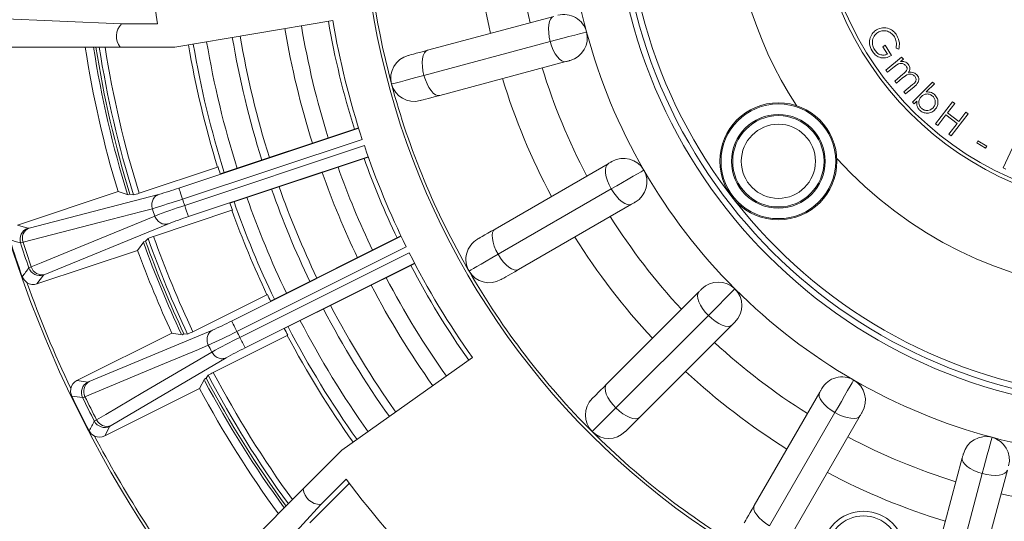
# Model space of a CAD drawing. Units: millimetres. Extents: x 5 to 415, y 5 to 292.
# Drawn here: x 67 to 105, y 157 to 176 of the extents above; entities that cross this region are included whole.
import ezdxf

# ---------------------------------------------------------------- set-up
doc = ezdxf.new("R2010")
doc.units = ezdxf.units.MM

msp = doc.modelspace()

# ---------------------------------------------------------------- linework, layer by layer
at = {"color": 7, "linetype": 'Continuous', "lineweight": 15}
for p, q in [((60.9633, 176.7598), (71.0339, 176.3303)), ((72.4306, 176.3303), (71.0339, 176.3303)), ((73.1073, 175.4212), (79.2378, 176.4616)), ((82.9187, 175.3068), (87.8238, 176.6211)), ((87.6849, 175.6428), (82.7798, 174.3285)), ((70.9855, 175.4212), (60.9383, 175.4212)), ((70.9855, 175.4212), (73.1073, 175.4212)), ((100.6006, 175.4428), (100.6898, 175.497)), ((100.7802, 175.1486), (100.6006, 175.4428)), ((100.6898, 175.497), (100.9324, 175.0994)), ((101.2247, 175.3527), (101.1133, 175.3829)), ((88.2944, 174.8649), (83.3893, 173.5506)), ((100.7194, 174.5277), (101.3325, 175.0366)), ((101.3976, 174.9582), (101.2916, 174.8703)), ((101.3325, 175.0366), (101.3976, 174.9582)), ((100.7844, 174.4493), (100.7194, 174.5277)), ((101.0442, 174.6649), (100.7844, 174.4493)), ((101.066, 174.1103), (101.3798, 174.3708)), ((101.131, 174.0319), (101.066, 174.1103)), ((101.3712, 174.2312), (101.131, 174.0319)), ((101.7486, 173.2952), (102.5322, 174.0708)), ((102.5322, 174.0708), (102.6036, 173.9985)), ((101.4135, 173.6914), (101.7484, 173.9693)), ((101.4804, 173.6107), (101.4135, 173.6914)), ((101.8153, 173.8886), (101.4804, 173.6107)), ((102.6036, 173.9985), (102.2883, 173.6864)), ((101.82, 173.2229), (101.7486, 173.2952)), ((101.9239, 173.3259), (101.82, 173.2229)), ((102.6468, 172.4524), (103.3109, 173.3022)), ((103.3109, 173.3022), (103.3965, 173.2355)), ((103.3965, 173.2355), (103.1178, 172.879)), ((103.1178, 172.879), (103.5498, 172.5413)), ((103.5498, 172.5413), (103.8285, 172.8978)), ((103.8285, 172.8978), (103.9142, 172.831)), ((103.053, 172.7957), (102.7324, 172.3856)), ((103.4849, 172.458), (103.053, 172.7957)), ((103.9142, 172.831), (103.25, 171.9812)), ((73.2611, 169.9503), (80.2429, 172.2777)), ((80.239, 172.2903), (74.8661, 170.4993)), ((102.7324, 172.3856), (102.6468, 172.4524)), ((103.1644, 172.0479), (103.4849, 172.458)), ((80.3818, 171.8451), (73.4048, 169.5193)), ((103.25, 171.9812), (103.1644, 172.0479)), ((104.2463, 171.7142), (104.293, 171.7902)), ((104.5897, 171.5029), (104.2463, 171.7142)), ((104.293, 171.7902), (104.6364, 171.5789)), ((73.4865, 169.2741), (80.4635, 171.5999)), ((104.6364, 171.5789), (104.5897, 171.5029)), ((105.2782, 170.7332), (105.7249, 171.7083)), ((80.612, 171.1706), (73.6302, 168.8432)), ((75.2436, 169.367), (80.6164, 171.1581)), ((71.7132, 169.7527), (74.762, 170.7691)), ((74.762, 170.7691), (74.7803, 170.7747)), ((85.5388, 168.3612), (89.9366, 170.9002)), ((105.3765, 170.6882), (105.2782, 170.7332)), ((70.8951, 169.8147), (66.9878, 168.5121)), ((70.8951, 169.8147), (71.288, 169.6947)), ((90.0557, 169.9192), (85.6579, 167.3802)), ((67.4475, 168.4007), (72.4709, 169.7052)), ((71.288, 169.6947), (71.3561, 169.7173)), ((71.3561, 169.7173), (71.4957, 169.6881)), ((72.231, 169.1479), (72.231, 169.1479)), ((75.3222, 169.0887), (72.2733, 168.0723)), ((75.3402, 169.0951), (75.3222, 169.0887)), ((90.8457, 169.3256), (86.4479, 166.7866)), ((72.3247, 168.8669), (72.3247, 168.8669)), ((66.9878, 168.5121), (67.3983, 168.3911)), ((72.851, 168.5651), (68.0496, 166.5944)), ((71.9664, 167.8864), (71.8984, 167.8637)), ((72.0606, 167.9936), (71.9664, 167.8864)), ((75.3094, 164.7891), (81.8921, 168.0802)), ((81.8863, 168.0922), (76.8207, 165.5595)), ((67.7487, 166.2294), (71.6561, 167.5319)), ((71.8984, 167.8637), (71.6561, 167.5319)), ((82.0906, 167.6716), (75.5126, 164.3828)), ((75.6282, 164.1516), (82.2062, 167.4405)), ((82.4139, 167.0364), (75.8313, 163.7453)), ((77.3544, 164.492), (82.4201, 167.0247)), ((68.0045, 166.5725), (67.7487, 166.2294)), ((94.8583, 166.0357), (93.827, 165.0043)), ((73.8049, 164.3747), (76.6795, 165.8119)), ((76.6795, 165.8119), (76.6968, 165.8201)), ((89.8673, 162.3303), (93.4581, 165.9211)), ((93.827, 165.0043), (90.2363, 161.4136)), ((94.7438, 164.6354), (91.153, 161.0447)), ((72.9863, 164.3203), (69.3024, 162.4785)), ((69.7733, 162.4331), (74.5618, 164.4348)), ((72.9863, 164.3203), (73.3923, 164.2571)), ((73.3923, 164.2571), (73.4564, 164.2892)), ((73.4564, 164.2892), (73.5988, 164.28)), ((77.4716, 164.2276), (74.5971, 162.7904)), ((77.4885, 164.2365), (77.4716, 164.2276)), ((74.4031, 163.8492), (74.4031, 163.8492)), ((75.0993, 163.3598), (70.6247, 160.7301)), ((74.5355, 163.5842), (74.5355, 163.5842)), ((84.6617, 163.3673), (79.5911, 159.7679)), ((74.3195, 162.5629), (74.2554, 162.5308)), ((74.3976, 162.6823), (74.3195, 162.5629)), ((69.3024, 162.4785), (69.7259, 162.4167)), ((70.3785, 160.3263), (74.0624, 162.1681)), ((74.2554, 162.5308), (74.0624, 162.1681)), ((95.6093, 157.6253), (98.1483, 162.023)), ((90.2363, 161.4136), (89.314, 160.4913)), ((98.7419, 161.233), (96.2029, 156.8352)), ((99.7229, 161.1139), (97.1839, 156.7162)), ((70.5831, 160.7021), (70.3785, 160.3263)), ((79.5911, 159.7679), (78.0908, 158.2676)), ((102.3733, 154.5666), (103.6876, 159.4717)), ((104.4654, 158.8622), (103.1511, 153.9572)), ((105.4438, 159.0011), (104.1295, 154.096)), ((79.8782, 158.4838), (78.3456, 156.9511)), ((78.7678, 157.659), (79.7554, 158.6466)), ((78.0908, 158.2676), (70.9863, 151.1631)), ((71.9532, 150.2373), (78.7678, 157.659))]:
    msp.add_line(p, q, dxfattribs=at)
at = {"color": 7, "linetype": 'Continuous', "lineweight": 15, "flags": 128}
for points in [[(87.6849, 175.6428), (87.6462, 175.816), (87.6234, 175.9864), (87.6173, 176.1475), (87.6281, 176.293), (87.6556, 176.4174), (87.6985, 176.5159), (87.7553, 176.5847), (87.8238, 176.6211)], [(89.0937, 176.0203), (89.0627, 176.0119), (88.9715, 175.9875), (88.8259, 175.9485), (88.635, 175.8973), (88.4109, 175.8373), (88.1676, 175.7721), (87.9204, 175.7059), (87.6849, 175.6428)], [(88.2944, 174.8649), (88.2169, 174.8622), (88.1333, 174.8934), (88.0468, 174.9572), (87.9609, 175.0512), (87.8787, 175.1718), (87.8034, 175.3144), (87.738, 175.4734), (87.6849, 175.6428)], [(82.1628, 175.1043), (82.176, 175.1078), (82.2151, 175.1183), (82.2795, 175.1355), (82.3677, 175.1592), (82.4782, 175.1888), (82.6087, 175.2237), (82.7565, 175.2634), (82.9187, 175.3068)], [(82.7798, 174.3285), (82.7411, 174.5017), (82.7183, 174.6721), (82.7122, 174.8332), (82.7231, 174.9787), (82.7505, 175.1031), (82.7935, 175.2016), (82.8503, 175.2704), (82.9187, 175.3068)], [(88.4509, 174.9069), (88.4475, 174.9059), (88.4373, 174.9032), (88.4212, 174.8989), (88.4, 174.8932), (88.375, 174.8865), (88.348, 174.8793), (88.3206, 174.8719), (88.2944, 174.8649)], [(82.7798, 174.3285), (82.5094, 174.256), (82.2631, 174.19), (82.0457, 174.1317), (81.8615, 174.0824), (81.7144, 174.043), (81.6071, 174.0142), (81.5419, 173.9967), (81.52, 173.9909)], [(83.3893, 173.5506), (83.3118, 173.5479), (83.2282, 173.5791), (83.1418, 173.6429), (83.0558, 173.7369), (82.9736, 173.8575), (82.8984, 174), (82.8329, 174.1591), (82.7798, 174.3285)], [(83.3893, 173.5506), (83.2271, 173.5071), (83.0792, 173.4675), (82.9488, 173.4326), (82.8383, 173.403), (82.75, 173.3793), (82.6857, 173.3621), (82.6465, 173.3516), (82.6334, 173.3481)], [(89.9366, 170.9002), (89.9601, 170.9138), (89.9847, 170.928), (90.0089, 170.942), (90.0313, 170.9549), (90.0503, 170.9658), (90.0648, 170.9742), (90.0739, 170.9795), (90.077, 170.9812)], [(90.0557, 169.9192), (89.9734, 170.0765), (89.9073, 170.2353), (89.8597, 170.3893), (89.8325, 170.5327), (89.8268, 170.6599), (89.8428, 170.7662), (89.8799, 170.8473), (89.9366, 170.9002)], [(91.3188, 170.6485), (91.291, 170.6324), (91.2092, 170.5852), (91.0787, 170.5099), (90.9075, 170.4111), (90.7066, 170.295), (90.4885, 170.1691), (90.2668, 170.0412), (90.0557, 169.9192)], [(73.4048, 169.5193), (73.3773, 169.6016), (73.3509, 169.6808), (73.3265, 169.7542), (73.3049, 169.8189), (73.287, 169.8725), (73.2734, 169.9132), (73.2647, 169.9395), (73.2611, 169.9503)], [(90.8457, 169.3256), (90.7715, 169.303), (90.6827, 169.3114), (90.5827, 169.3507), (90.4753, 169.4193), (90.3647, 169.5145), (90.2552, 169.6327), (90.1508, 169.7694), (90.0557, 169.9192)], [(72.231, 169.1479), (71.8268, 169.0432), (70.211, 168.6245), (67.2063, 167.8461)], [(90.986, 169.4067), (90.983, 169.4049), (90.9739, 169.3996), (90.9594, 169.3913), (90.9404, 169.3803), (90.918, 169.3674), (90.8938, 169.3534), (90.8692, 169.3392), (90.8457, 169.3256)], [(67.524, 166.8933), (67.9092, 167.0517), (69.451, 167.6856), (72.3247, 168.8669)], [(67.3983, 168.3911), (67.4313, 168.3966), (67.4475, 168.4007)], [(84.8611, 167.9699), (84.8729, 167.9767), (84.908, 167.9969), (84.9657, 168.0303), (85.0448, 168.076), (85.1439, 168.1331), (85.2608, 168.2007), (85.3934, 168.2772), (85.5388, 168.3612)], [(85.6579, 167.3802), (85.5757, 167.5375), (85.5095, 167.6962), (85.4619, 167.8502), (85.4348, 167.9936), (85.4291, 168.1209), (85.4451, 168.2271), (85.4821, 168.3083), (85.5388, 168.3612)], [(67.2063, 167.8461), (67.1744, 167.837), (67.1097, 167.8214)], [(85.6579, 167.3802), (85.4155, 167.2402), (85.1946, 167.1127), (84.9997, 167.0001), (84.8346, 166.9048), (84.7026, 166.8287), (84.6065, 166.7731), (84.548, 166.7394), (84.5284, 166.728)], [(86.4479, 166.7866), (86.3738, 166.7639), (86.285, 166.7724), (86.1849, 166.8117), (86.0776, 166.8802), (85.967, 166.9754), (85.8574, 167.0936), (85.753, 167.2303), (85.6579, 167.3802)], [(67.4318, 166.8551), (67.4384, 166.8589), (67.524, 166.8933)], [(86.4479, 166.7866), (86.3025, 166.7026), (86.1699, 166.6261), (86.053, 166.5585), (85.9539, 166.5014), (85.8748, 166.4557), (85.8171, 166.4223), (85.782, 166.4021), (85.7702, 166.3953)], [(67.357, 166.2796), (67.2451, 166.383), (67.1766, 166.5094)], [(68.0496, 166.5944), (68.0076, 166.575), (68.0045, 166.5725)], [(93.4581, 165.9211), (93.4773, 165.9402), (93.4974, 165.9603), (93.5172, 165.9801), (93.5354, 165.9984), (93.5509, 166.0139), (93.5628, 166.0257), (93.5702, 166.0331), (93.5727, 166.0357)], [(93.827, 165.0043), (93.7069, 165.135), (93.6019, 165.2712), (93.516, 165.4076), (93.4527, 165.5391), (93.4143, 165.6606), (93.4022, 165.7673), (93.417, 165.8553), (93.4581, 165.9211)], [(94.7438, 164.6354), (94.678, 164.5943), (94.59, 164.5795), (94.4832, 164.5916), (94.3618, 164.63), (94.2303, 164.6934), (94.0939, 164.7792), (93.9577, 164.8842), (93.827, 165.0043)], [(75.5126, 164.3828), (75.4738, 164.4603), (75.4364, 164.5351), (75.4019, 164.6042), (75.3714, 164.6652), (75.3461, 164.7158), (75.3269, 164.7542), (75.3145, 164.7789), (75.3094, 164.7891)], [(94.8583, 164.75), (94.8558, 164.7475), (94.8484, 164.7401), (94.8366, 164.7282), (94.821, 164.7127), (94.8028, 164.6945), (94.783, 164.6747), (94.7629, 164.6546), (94.7438, 164.6354)], [(74.4031, 163.8492), (74.0178, 163.6883), (72.4773, 163.0454), (69.6129, 161.8501)], [(70.0621, 160.9517), (70.4211, 161.163), (71.8578, 162.0085), (74.5355, 163.5842)], [(69.0958, 161.8759), (69.0539, 162.0225), (69.0609, 162.166)], [(69.7259, 162.4167), (69.7579, 162.4268), (69.7733, 162.4331)], [(89.314, 161.777), (89.3236, 161.7866), (89.3523, 161.8152), (89.3994, 161.8623), (89.464, 161.927), (89.5449, 162.0078), (89.6404, 162.1033), (89.7486, 162.2115), (89.8673, 162.3303)], [(90.2363, 161.4136), (90.1161, 161.5442), (90.0111, 161.6804), (89.9253, 161.8169), (89.8619, 161.9483), (89.8235, 162.0698), (89.8115, 162.1766), (89.8263, 162.2645), (89.8673, 162.3303)], [(98.1483, 162.023), (98.1619, 162.0465), (98.1761, 162.0711), (98.1901, 162.0953), (98.203, 162.1177), (98.2139, 162.1367), (98.2223, 162.1512), (98.2276, 162.1603), (98.2293, 162.1634)], [(99.4712, 162.4961), (99.4551, 162.4683), (99.4079, 162.3865), (99.3325, 162.256), (99.2337, 162.0849), (99.1177, 161.8839), (98.9918, 161.6658), (98.8638, 161.4442), (98.7419, 161.233)], [(69.6129, 161.8501), (69.5826, 161.8365), (69.5208, 161.8119)], [(98.7419, 161.233), (98.592, 161.3281), (98.4554, 161.4325), (98.3372, 161.5421), (98.2419, 161.6527), (98.1734, 161.76), (98.1341, 161.86), (98.1257, 161.9488), (98.1483, 162.023)], [(91.153, 161.0447), (91.0872, 161.0036), (90.9992, 160.9888), (90.8925, 161.0008), (90.771, 161.0393), (90.6396, 161.1026), (90.5031, 161.1884), (90.3669, 161.2934), (90.2363, 161.4136)], [(91.153, 161.0447), (91.0342, 160.9259), (90.926, 160.8177), (90.8305, 160.7222), (90.7496, 160.6413), (90.685, 160.5767), (90.6379, 160.5296), (90.6093, 160.5009), (90.5996, 160.4913)], [(99.7229, 161.1139), (99.67, 161.0572), (99.5889, 161.0201), (99.4826, 161.0041), (99.3554, 161.0098), (99.212, 161.037), (99.0579, 161.0846), (98.8992, 161.1508), (98.7419, 161.233)], [(99.8039, 161.2543), (99.8021, 161.2512), (99.7969, 161.2421), (99.7885, 161.2276), (99.7776, 161.2086), (99.7647, 161.1863), (99.7507, 161.162), (99.7364, 161.1374), (99.7229, 161.1139)], [(69.9762, 160.9009), (69.9822, 160.9055), (70.0621, 160.9517)], [(70.6247, 160.7301), (70.5858, 160.705), (70.5831, 160.7021)], [(69.9836, 160.3206), (69.8582, 160.4072), (69.7725, 160.5225)], [(104.8429, 160.2711), (104.8346, 160.24), (104.8102, 160.1488), (104.7712, 160.0032), (104.72, 159.8124), (104.66, 159.5882), (104.5948, 159.3449), (104.5286, 159.0978), (104.4654, 158.8622)], [(103.6876, 159.4717), (103.6946, 159.4979), (103.702, 159.5253), (103.7092, 159.5524), (103.7159, 159.5773), (103.7216, 159.5985), (103.7259, 159.6147), (103.7286, 159.6248), (103.7295, 159.6282)], [(104.4654, 158.8622), (104.2961, 158.9153), (104.137, 158.9808), (103.9945, 159.056), (103.8739, 159.1382), (103.7799, 159.2242), (103.7161, 159.3106), (103.6849, 159.3942), (103.6876, 159.4717)], [(105.4438, 159.0011), (105.4074, 158.9326), (105.3386, 158.8758), (105.2401, 158.8329), (105.1157, 158.8054), (104.9702, 158.7946), (104.8091, 158.8007), (104.6387, 158.8235), (104.4654, 158.8622)], [(95.218, 156.9475), (95.2248, 156.9593), (95.245, 156.9944), (95.2783, 157.0521), (95.3241, 157.1313), (95.3812, 157.2303), (95.4488, 157.3473), (95.5253, 157.4798), (95.6093, 157.6253)], [(96.2029, 156.8352), (96.053, 156.9304), (95.9163, 157.0347), (95.7981, 157.1443), (95.7029, 157.2549), (95.6343, 157.3623), (95.5951, 157.4623), (95.5866, 157.5511), (95.6093, 157.6253)]]:
    msp.add_lwpolyline(points, dxfattribs=at)
at = {"color": 7, "linetype": 'Continuous', "lineweight": 15}
for centre, radius in [((110.6075, 181.7849), 87.8431), ((110.6075, 181.7849), 87.7518), ((110.6075, 181.7849), 87.5246), ((110.6075, 181.7849), 86.8432), ((110.6075, 181.7849), 86.616), ((110.6075, 181.7849), 80.7104), ((110.6075, 181.7849), 80.6504), ((110.6075, 181.7849), 80.0287), ((110.6075, 181.7849), 20.4545), ((110.6075, 181.7849), 20.2273), ((110.6075, 181.7849), 20), ((110.6075, 181.7849), 12.6357), ((96.5438, 170.9928), 2.2727), ((96.5438, 170.9928), 2.2273), ((96.5438, 170.9928), 1.8182), ((96.5438, 170.9928), 1.7727), ((96.5438, 170.9928), 1.4401), ((99.8489, 155.8112), 1.5909), ((99.8489, 155.8112), 1.4091)]:
    msp.add_circle(centre, radius, dxfattribs=at)
for centre, radius, start, end in [((110.6076, 181.7849), 30.2273, 339.44622, 155.55655), ((110.6075, 181.7849), 15.9091, 82.50148, 212.8478), ((110.6075, 181.7849), 12.5, 325.49645, 145.49645), ((110.6076, 181.7849), 30.2273, 159.44642, 335.55674), ((110.6075, 181.7849), 15.9091, 222.15517, 32.8478), ((110.6075, 181.7849), 12.5, 145.49645, 323.14112), ((110.6075, 181.7849), 38.5646, 171.86887, 188.13113), ((110.6075, 181.7849), 30.1136, 180, 195), ((110.6075, 181.7849), 22.2727, 180, 195), ((110.6075, 181.7849), 25.9091, 182.01079, 192.98921), ((110.6075, 181.7849), 24.3182, 182.1424, 192.8576), ((88.2156, 175.785), 0.9091, 15, 105), ((71.5166, 175.8488), 0.6818, 135.07012, 218.83594), ((110.6075, 181.7849), 31.9892, 189.63111, 197.36723), ((110.6075, 181.7849), 31.8182, 189.63111, 198.20342), ((110.6075, 181.7849), 33.7071, 189.63111, 197.42171), ((110.6075, 181.7849), 33.0562, 189.63111, 197.40174), ((88.2156, 175.785), 0.9091, 285, 15), ((110.6075, 181.7849), 22.2727, 195, 210), ((110.6075, 181.7849), 37.315, 189.63111, 197.51981), ((110.6075, 181.7849), 36.7893, 189.63111, 197.50671), ((110.6075, 181.7849), 35.7762, 189.63111, 197.48039), ((110.6075, 181.7849), 35.4685, 189.63111, 197.4721), ((110.6075, 181.7849), 46.0649, 187.94051, 217.05949), ((110.6075, 181.7849), 41.4773, 188.82544, 196.77396), ((110.6075, 181.7849), 41.1591, 188.89422, 197.07905), ((110.6075, 181.7849), 41.0646, 188.91485, 197.08958), ((110.6075, 181.7849), 40.9398, 188.94224, 197.18613), ((110.6075, 181.7849), 40.713, 188.99248, 197.18966), ((110.6075, 181.7849), 37.5, 189.63111, 197.08285), ((82.3981, 174.2262), 0.9091, 105, 195), ((110.6075, 181.7849), 24.3182, 197.1424, 207.8576), ((110.6075, 181.7849), 25.9091, 197.01079, 207.98921), ((82.3981, 174.2262), 0.9091, 195, 285), ((110.6075, 181.7849), 30.1136, 195, 210), ((110.6075, 181.7849), 31.8182, 198.66885, 206.33115), ((110.6075, 181.7849), 31.9892, 199.50504, 205.49496), ((90.5315, 170.194), 0.9091, 30, 120), ((110.6075, 181.7849), 37.4809, 197.08279, 197.52386), ((110.6075, 181.7849), 33.0562, 199.47053, 205.52947), ((90.5315, 170.194), 0.9091, 300, 30), ((110.6075, 181.7849), 22.2727, 210, 225), ((110.6075, 181.7849), 33.7071, 199.45056, 205.54944), ((68.8844, 182.6662), 13.4481, 285.46763, 288.99291), ((110.6075, 181.7849), 35.7762, 199.39188, 205.60812), ((110.6075, 181.7849), 35.4685, 199.40018, 205.59982), ((70.9792, 171.824), 2.1974, 283.59364, 289.51166), ((91.3298, 110.8241), 61.3713, 106.982199, 108.13161), ((110.6075, 181.7849), 39.1726, 198.24711, 198.62516), ((110.6075, 181.7849), 37.315, 199.35247, 205.64753), ((110.6075, 181.7849), 36.7893, 199.36556, 205.63444), ((110.6075, 181.7849), 40.4036, 198.22609, 198.64618), ((79.3597, 150.6563), 19.5222, 107.50839, 111.12228), ((399.1759, 277.6051), 343.2334, 198.398182, 198.474012), ((110.6075, 181.7849), 37.4809, 199.34841, 199.78948), ((110.6075, 181.7849), 37.5, 199.78943, 205.21057), ((77.7597, 156.0422), 13.4506, 107.87956, 111.40418), ((110.6075, 181.7849), 24.3182, 212.1424, 222.8576), ((67.5432, 167.9597), 0.4551, 108.57187, 197.70049), ((67.619, 167.9964), 0.4392, 112.99139, 200.00431), ((142.7011, 420.5897), 263.8293, 253.257164, 253.350489), ((110.6075, 181.7849), 46.039, 197.49457, 199.3777), ((110.6075, 181.7849), 41.0646, 199.7827, 205.2173), ((72.6993, 166.5954), 1.5371, 106.08765, 114.55175), ((110.6075, 181.7849), 40.9398, 199.68614, 205.31386), ((110.6075, 181.7849), 40.713, 199.68261, 205.31739), ((85.3157, 167.1826), 0.9091, 120, 210), ((110.6075, 181.7849), 25.9091, 212.01079, 222.98921), ((110.6075, 181.7849), 45.6842, 197.79744, 199.07483), ((110.6075, 181.7849), 45.5846, 197.80493, 199.06734), ((110.6075, 181.7849), 41.4773, 200.09831, 204.90169), ((110.6075, 181.7849), 41.1591, 199.84264, 205.15429), ((110.6075, 181.7849), 31.8182, 206.79658, 215.36889), ((275.0311, 13.3567), 258.1846, 143.520862, 143.616228), ((67.8616, 167.0046), 0.4551, 199.17216, 288.29997), ((67.9442, 167.0208), 0.4392, 196.86911, 283.88001), ((110.6075, 181.7849), 31.9892, 207.63277, 215.36889), ((110.6075, 181.7849), 33.0562, 207.59826, 215.36889), ((85.3157, 167.1826), 0.9091, 210, 300), ((110.6075, 181.7849), 30.1136, 210, 225), ((67.6049, 166.6604), 0.4543, 236.9368, 288.45773), ((110.6075, 181.7849), 45.9458, 199.72269, 205.27731), ((110.6075, 181.7849), 33.7071, 207.57829, 215.36889), ((94.2155, 165.3928), 0.9091, 45, 135), ((94.2155, 165.3928), 0.9091, 315, 45), ((110.6075, 181.7849), 22.2727, 225, 240), ((110.6075, 181.7849), 37.4809, 205.21052, 205.65159), ((110.6075, 181.7849), 35.7762, 207.51961, 215.36889), ((110.6075, 181.7849), 35.4685, 207.5279, 215.36889), ((69.1784, 176.7596), 13.4493, 293.59559, 297.12056), ((110.6075, 181.7849), 37.4809, 207.47614, 207.91721), ((110.6075, 181.7849), 37.315, 207.48019, 215.36889), ((110.6075, 181.7849), 36.7893, 207.49329, 215.36889), ((72.7846, 166.3234), 2.1997, 291.72453, 297.6365), ((63.861, 187.1893), 25.6105, 294.3073, 297.06189), ((85.0633, 144.6471), 21.6667, 115.81499, 119.0711), ((110.6075, 181.7849), 39.1726, 206.37484, 206.75289), ((383.6145, 317.8831), 344.2223, 206.526099, 206.601711), ((110.6075, 181.7849), 37.5, 207.91715, 215.36889), ((110.6075, 181.7849), 40.4036, 206.35382, 206.77391), ((81.7261, 151.6625), 13.444, 116.00655, 119.53289), ((110.6075, 181.7849), 24.3182, 227.1424, 237.8576), ((110.6075, 181.7849), 41.0646, 207.91042, 216.08515), ((75.2272, 161.3891), 1.5364, 114.21327, 122.6813), ((110.6075, 181.7849), 40.9398, 207.81387, 216.05776), ((110.6075, 181.7849), 40.713, 207.81034, 216.00752), ((110.6075, 181.7849), 25.9091, 227.01079, 237.98921), ((99.0166, 161.7088), 0.9091, 60, 150), ((69.5055, 162.072), 0.4544, 116.54695, 168.0578), ((69.9304, 162.0101), 0.4551, 116.69984, 205.8283), ((70.0002, 162.0571), 0.4392, 121.11957, 208.13134), ((110.6075, 181.7849), 41.4773, 208.22604, 216.17456), ((110.6075, 181.7849), 41.1591, 207.96963, 216.10578), ((99.0166, 161.7088), 0.9091, 330, 60), ((110.6075, 181.7849), 22.2727, 240, 255), ((107.8919, 417.9236), 258.9702, 261.384142, 261.479219), ((110.6075, 181.7849), 46.039, 205.6223, 207.50543), ((110.6075, 181.7849), 45.6842, 205.92517, 207.20256), ((110.6075, 181.7849), 45.5846, 205.93266, 207.19507), ((89.9568, 161.1341), 0.9091, 135, 225), ((299.4769, 37.0641), 260.7799, 151.649039, 151.743455), ((70.3806, 161.1096), 0.4551, 207.29999, 296.42765), ((70.4601, 161.1373), 0.4392, 204.99599, 292.00814), ((70.1751, 160.7326), 0.4543, 245.06538, 296.58467), ((110.6075, 181.7849), 45.9458, 207.85042, 217.03877), ((89.9568, 161.1341), 0.9091, 225, 315), ((110.6075, 181.7849), 30.1136, 225, 240), ((110.6075, 181.7849), 24.3182, 242.1424, 252.8576), ((104.6077, 159.3929), 0.9091, 75, 165), ((104.6077, 159.3929), 0.9091, 345, 75), ((110.6075, 181.7849), 22.2727, 255, 270), ((110.6075, 181.7849), 25.9091, 242.01079, 252.98921), ((110.6075, 181.7849), 38.5646, 216.86887, 233.13113), ((78.7687, 158.3409), 0.6818, 186.16406, 269.92988), ((110.6075, 181.7849), 24.3182, 257.1424, 267.8576)]:
    msp.add_arc(centre, radius, start, end, dxfattribs=at)
for points, knots in [([(100.1113, 175.7907), (100.1413, 175.8597), (100.1949, 175.9829), (100.3037, 176.0606), (100.3516, 176.0949)], [0, 0, 0, 0, 0.5593366, 1, 1, 1, 1]), ([(100.4124, 175.9995), (100.3572, 175.9537), (100.247, 175.8623), (100.1868, 175.6652), (100.1985, 175.4805), (100.2485, 175.3802), (100.2735, 175.3301)], [0, 0, 0, 0, 0.2792726, 0.5587785, 0.7793433, 1, 1, 1, 1]), ([(100.3516, 176.0949), (100.4305, 176.1299), (100.5881, 176.1999), (100.8335, 176.1618), (101.0261, 176.0484), (101.1052, 175.9389), (101.1448, 175.8841)], [0, 0, 0, 0, 0.2794658, 0.5589474, 0.7793491, 1, 1, 1, 1]), ([(101.0551, 175.8252), (101.0119, 175.8796), (100.9256, 175.9884), (100.742, 176.0644), (100.5607, 176.0686), (100.4618, 176.0225), (100.4124, 175.9995)], [0, 0, 0, 0, 0.27979267, 0.5595294, 0.77986687, 1, 1, 1, 1]), ([(100.1842, 175.2791), (100.1388, 175.3709), (100.0576, 175.5349), (100.0949, 175.7125), (100.1113, 175.7907)], [0, 0, 0, 0, 0.559689, 1, 1, 1, 1]), ([(101.1133, 175.3829), (101.1254, 175.469), (101.1471, 175.6228), (101.0832, 175.7634), (101.0551, 175.8252)], [0, 0, 0, 0, 0.5598368, 1, 1, 1, 1]), ([(101.1448, 175.8841), (101.1885, 175.7888), (101.2669, 175.6182), (101.2376, 175.434), (101.2247, 175.3527)], [0, 0, 0, 0, 0.558758, 1, 1, 1, 1]), ([(100.9324, 175.0994), (100.8592, 175.0629), (100.713, 174.99), (100.4774, 175.0126), (100.2947, 175.1221), (100.2211, 175.2267), (100.1842, 175.2791)], [0, 0, 0, 0, 0.280223, 0.5591877, 0.7792844, 1, 1, 1, 1]), ([(100.2735, 175.3301), (100.3062, 175.2852), (100.3714, 175.1956), (100.5128, 175.1251), (100.6562, 175.1073), (100.7388, 175.1348), (100.7802, 175.1486)], [0, 0, 0, 0, 0.2801464, 0.5597497, 0.7798018, 1, 1, 1, 1]), ([(101.499, 174.7122), (101.4658, 174.7403), (101.3995, 174.7967), (101.2161, 174.8036), (101.1129, 174.7204), (101.0442, 174.6649)], [0, 0, 0, 0, 0.2495669, 0.4996868, 1, 1, 1, 1]), ([(101.2916, 174.8703), (101.3211, 174.872), (101.3738, 174.8751), (101.4249, 174.8624), (101.4474, 174.8569)], [0, 0, 0, 0, 0.5601443, 1, 1, 1, 1]), ([(101.4474, 174.8569), (101.4773, 174.8442), (101.5306, 174.8216), (101.5704, 174.7796), (101.5878, 174.7611)], [0, 0, 0, 0, 0.5597857, 1, 1, 1, 1]), ([(101.3798, 174.3708), (101.4366, 174.4141), (101.5076, 174.4682), (101.5442, 174.5667), (101.5455, 174.6375), (101.5176, 174.6824), (101.499, 174.7122)], [0, 0, 0, 0, 0.5007031, 0.6260712, 0.7515412, 1, 1, 1, 1]), ([(101.5878, 174.7611), (101.6055, 174.7347), (101.6409, 174.6819), (101.6624, 174.5654), (101.6247, 174.4908), (101.6017, 174.4453)], [0, 0, 0, 0, 0.2808372, 0.5615197, 1, 1, 1, 1]), ([(101.6017, 174.4453), (101.6358, 174.4498), (101.7038, 174.4588), (101.8279, 174.4363), (101.8952, 174.3773), (101.9363, 174.3414)], [0, 0, 0, 0, 0.281198, 0.5620027, 1, 1, 1, 1]), ([(101.8466, 174.2935), (101.8307, 174.3099), (101.799, 174.3425), (101.7357, 174.3704), (101.6685, 174.3824), (101.5317, 174.3674), (101.4425, 174.2917), (101.3712, 174.2312)], [0, 0, 0, 0, 0.12533084, 0.25066717, 0.37599143, 0.5013674, 1, 1, 1, 1]), ([(101.7484, 173.9693), (101.8021, 174.0107), (101.8693, 174.0626), (101.8941, 174.1581), (101.8914, 174.2242), (101.8645, 174.2658), (101.8466, 174.2935)], [0, 0, 0, 0, 0.4997027, 0.6251928, 0.7507412, 1, 1, 1, 1]), ([(101.9363, 174.3414), (101.9552, 174.3138), (101.9929, 174.2587), (102.0053, 174.1564), (101.9629, 174.0148), (101.8762, 173.9406), (101.8153, 173.8886)], [0, 0, 0, 0, 0.1868496, 0.3735191, 0.5602722, 1, 1, 1, 1]), ([(102.2883, 173.6864), (102.3589, 173.686), (102.4852, 173.6853), (102.5817, 173.6056), (102.6243, 173.5705)], [0, 0, 0, 0, 0.5593466, 1, 1, 1, 1]), ([(102.0275, 172.984), (102.0048, 173.0103), (101.9593, 173.0629), (101.9133, 173.1813), (101.9199, 173.2711), (101.9239, 173.3259)], [0, 0, 0, 0, 0.28049568, 0.56069663, 1, 1, 1, 1]), ([(102.1006, 173.511), (102.0704, 173.4742), (102.01, 173.4007), (101.9928, 173.2656), (102.0204, 173.1451), (102.0681, 173.0878), (102.092, 173.0591)], [0, 0, 0, 0, 0.2798272, 0.5593883, 0.7796205, 1, 1, 1, 1]), ([(102.5514, 173.5119), (102.514, 173.5408), (102.4393, 173.5986), (102.3044, 173.6153), (102.1858, 173.5826), (102.129, 173.5349), (102.1006, 173.511)], [0, 0, 0, 0, 0.2795564, 0.5591265, 0.7794065, 1, 1, 1, 1]), ([(102.5426, 173.0604), (102.5714, 173.0976), (102.6291, 173.172), (102.6477, 173.3055), (102.6206, 173.4252), (102.5745, 173.483), (102.5514, 173.5119)], [0, 0, 0, 0, 0.2796174, 0.5593955, 0.7797654, 1, 1, 1, 1]), ([(102.6243, 173.5705), (102.6619, 173.5217), (102.7371, 173.4242), (102.7474, 173.2483), (102.7069, 173.0947), (102.6442, 173.0216), (102.6128, 172.985)], [0, 0, 0, 0, 0.2794071, 0.5591989, 0.779539, 1, 1, 1, 1]), ([(102.6128, 172.985), (102.5645, 172.9471), (102.4678, 172.8713), (102.2931, 172.8553), (102.138, 172.891), (102.0643, 172.953), (102.0275, 172.984)], [0, 0, 0, 0, 0.279601, 0.5593689, 0.7796567, 1, 1, 1, 1]), ([(102.092, 173.0591), (102.1291, 173.0299), (102.2034, 172.9716), (102.3384, 172.9594), (102.4563, 172.9909), (102.5138, 173.0373), (102.5426, 173.0604)], [0, 0, 0, 0, 0.2795741, 0.5590214, 0.7795944, 1, 1, 1, 1]), ([(72.231, 169.1479), (72.219, 169.2059), (72.1949, 169.3218), (72.2369, 169.4925), (72.3294, 169.634), (72.4237, 169.6815), (72.4709, 169.7052)], [0, 0, 0, 0, 0.25, 0.5000001, 0.7500007, 1, 1, 1, 1]), ([(72.3247, 168.8669), (72.3498, 168.8133), (72.4001, 168.7062), (72.5361, 168.5948), (72.695, 168.5371), (72.799, 168.5557), (72.851, 168.5651)], [0, 0, 0, 0, 0.25, 0.5000001, 0.7500026, 1, 1, 1, 1]), ([(74.4031, 163.8492), (74.383, 163.9048), (74.3428, 164.0162), (74.3602, 164.1911), (74.4317, 164.3442), (74.5185, 164.4046), (74.5618, 164.4348)], [0, 0, 0, 0, 0.2499998, 0.4999991, 0.7499998, 1, 1, 1, 1]), ([(74.5355, 163.5842), (74.568, 163.5347), (74.633, 163.4358), (74.7834, 163.3447), (74.9488, 163.3101), (75.0491, 163.3432), (75.0993, 163.3598)], [0, 0, 0, 0, 0.2500015, 0.5000013, 0.7500001, 1, 1, 1, 1])]:
    msp.add_open_spline(points, degree=3, knots=knots, dxfattribs=at)

doc.saveas('drawing.dxf')
